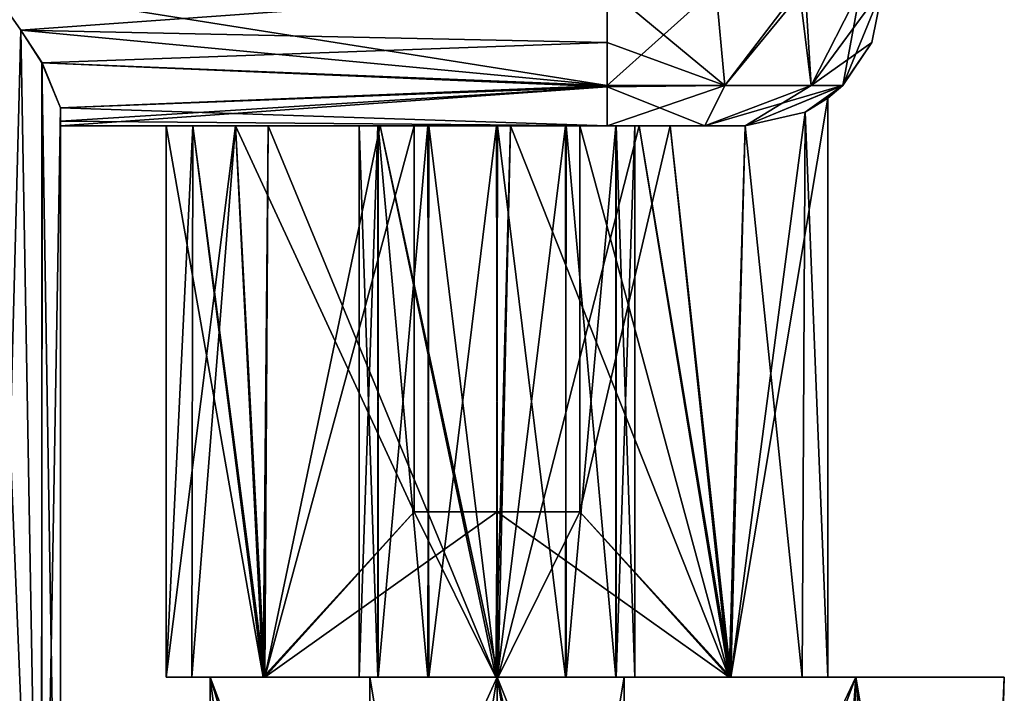
# Model space of a CAD drawing. Units: inches. Extents: x -5.3 to 5.3, y -8.9 to 2.5.
# Drawn here: x 2.6 to 3.5, y -2.5 to -1.9 of the extents above; entities that cross this region are included whole.
import ezdxf

# ---------------------------------------------------------------- set-up
doc = ezdxf.new("R2010")
doc.units = ezdxf.units.IN
doc.header["$LTSCALE"] = 65.185185
doc.header["$MEASUREMENT"] = 0
for name, color, linetype in [('134', 7, 'CONTINUOUS'), ('139', 7, 'CONTINUOUS'), ('140', 7, 'CONTINUOUS'), ('141', 7, 'CONTINUOUS'), ('142', 7, 'CONTINUOUS'), ('197', 7, 'CONTINUOUS'), ('199', 7, 'CONTINUOUS'), ('200', 7, 'CONTINUOUS'), ('201', 7, 'CONTINUOUS'), ('202', 7, 'CONTINUOUS'), ('203', 7, 'CONTINUOUS'), ('204', 7, 'CONTINUOUS'), ('307', 7, 'CONTINUOUS'), ('308', 7, 'CONTINUOUS'), ('320', 7, 'CONTINUOUS'), ('321', 7, 'CONTINUOUS'), ('328', 7, 'CONTINUOUS'), ('329', 7, 'CONTINUOUS'), ('337', 7, 'CONTINUOUS'), ('339', 7, 'CONTINUOUS'), ('340', 7, 'CONTINUOUS'), ('341', 7, 'CONTINUOUS'), ('342', 7, 'CONTINUOUS'), ('343', 7, 'CONTINUOUS'), ('344', 7, 'CONTINUOUS'), ('345', 7, 'CONTINUOUS'), ('434', 7, 'CONTINUOUS'), ('435', 7, 'CONTINUOUS'), ('436', 7, 'CONTINUOUS'), ('470', 7, 'CONTINUOUS'), ('471', 7, 'CONTINUOUS'), ('472', 7, 'CONTINUOUS'), ('473', 7, 'CONTINUOUS'), ('625', 7, 'CONTINUOUS'), ('626', 7, 'CONTINUOUS'), ('627', 7, 'CONTINUOUS'), ('628', 7, 'CONTINUOUS')]:
    doc.layers.add(name, color=color, linetype=linetype)

msp = doc.modelspace()

# ---------------------------------------------------------------- linework, layer by layer
at = {"layer": '134', "color": 9, "linetype": 'Continuous', "true_color": 0xb1bdc9}
for points in [[(3, -2.5, 1.133), (2.88481, -2.5, 1.06646), (2.74, -2.5, 1.46), (3, -2.5, 1.133)], [(3.32525, -2.5, 1.32525), (3, -2.5, 1.133), (2.74, -2.5, 1.46), (3.32525, -2.5, 1.32525)], [(2.88481, -2.5, 1.06646), (2.88481, -2.5, 0.93354), (2.74, -2.5, 1.46), (2.88481, -2.5, 1.06646)], [(2.74, -2.5, 0.54), (2.88481, -2.5, 0.93354), (3, -2.5, 0.54), (2.74, -2.5, 0.54)], [(2.88481, -2.5, 0.93354), (2.74, -2.5, 0.54), (2.74, -2.5, 1.46), (2.88481, -2.5, 0.93354)], [(3, -2.5, -0.867), (2.88481, -2.5, -0.93354), (2.74, -2.5, -0.54), (3, -2.5, -0.867)], [(3, -2.5, -0.867), (2.74, -2.5, -0.54), (3.32525, -2.5, -0.67475), (3, -2.5, -0.867)], [(2.88481, -2.5, -0.93354), (2.88481, -2.5, -1.06646), (2.74, -2.5, -0.54), (2.88481, -2.5, -0.93354)], [(2.74, -2.5, -0.54), (2.88481, -2.5, -1.06646), (2.74, -2.5, -1.46), (2.74, -2.5, -0.54)], [(2.74, -2.5, -1.46), (2.88481, -2.5, -1.06646), (3, -2.5, -1.46), (2.74, -2.5, -1.46)], [(3.32525, -2.5, -0.67475), (2.74, -2.5, -0.54), (3, -2.5, -0.54), (3.32525, -2.5, -0.67475)], [(3, -2.5, 1.46), (3.32525, -2.5, 1.32525), (2.74, -2.5, 1.46), (3, -2.5, 1.46)], [(2.88481, -2.5, 0.93354), (3, -2.5, 0.867), (3.32525, -2.5, 0.67475), (2.88481, -2.5, 0.93354)], [(3, -2.5, 0.54), (2.88481, -2.5, 0.93354), (3.32525, -2.5, 0.67475), (3, -2.5, 0.54)], [(2.88481, -2.5, -1.06646), (3, -2.5, -1.133), (3.32525, -2.5, -1.32525), (2.88481, -2.5, -1.06646)], [(3, -2.5, -1.46), (2.88481, -2.5, -1.06646), (3.32525, -2.5, -1.32525), (3, -2.5, -1.46)], [(3.11519, -2.5, 1.06646), (3, -2.5, 1.133), (3.46, -2.5, 1), (3.11519, -2.5, 1.06646)], [(3.46, -2.5, 1), (3, -2.5, 1.133), (3.32525, -2.5, 1.32525), (3.46, -2.5, 1)], [(3, -2.5, 0.867), (3.11519, -2.5, 0.93354), (3.32525, -2.5, 0.67475), (3, -2.5, 0.867)], [(3.11519, -2.5, -0.93354), (3, -2.5, -0.867), (3.46, -2.5, -1), (3.11519, -2.5, -0.93354)], [(3.46, -2.5, -1), (3, -2.5, -0.867), (3.32525, -2.5, -0.67475), (3.46, -2.5, -1)], [(3, -2.5, -1.133), (3.11519, -2.5, -1.06646), (3.32525, -2.5, -1.32525), (3, -2.5, -1.133)], [(3.11519, -2.5, 0.93354), (3.11519, -2.5, 1.06646), (3.46, -2.5, 1), (3.11519, -2.5, 0.93354)], [(3.32525, -2.5, 0.67475), (3.11519, -2.5, 0.93354), (3.46, -2.5, 1), (3.32525, -2.5, 0.67475)], [(3.11519, -2.5, -1.06646), (3.11519, -2.5, -0.93354), (3.46, -2.5, -1), (3.11519, -2.5, -1.06646)], [(3.32525, -2.5, -1.32525), (3.11519, -2.5, -1.06646), (3.46, -2.5, -1), (3.32525, -2.5, -1.32525)]]:
    msp.add_3dface(points, dxfattribs=at)
at = {"layer": '139', "color": 9, "linetype": 'Continuous', "true_color": 0xb1bdc9}
for points in [[(2.88481, -2.5, 1.06646), (3, -2.5, 1.133), (2.88481, -3.19, 1.06646), (2.88481, -2.5, 1.06646)], [(3, -2.5, 1.133), (3, -3.19, 1.133), (2.88481, -3.19, 1.06646), (3, -2.5, 1.133)], [(3, -2.5, 0.867), (2.88481, -2.5, 0.93354), (3, -3.19, 0.867), (3, -2.5, 0.867)], [(2.88481, -2.5, 0.93354), (2.88481, -2.5, 1.06646), (2.88481, -3.19, 0.93354), (2.88481, -2.5, 0.93354)], [(2.88481, -2.5, 0.93354), (2.88481, -3.19, 0.93354), (3, -3.19, 0.867), (2.88481, -2.5, 0.93354)], [(2.88481, -2.5, 1.06646), (2.88481, -3.19, 1.06646), (2.88481, -3.19, 0.93354), (2.88481, -2.5, 1.06646)]]:
    msp.add_3dface(points, dxfattribs=at)
at = {"layer": '140', "color": 9, "linetype": 'Continuous', "true_color": 0xb1bdc9}
for points in [[(3, -2.5, 1.133), (3.11519, -2.5, 1.06646), (3, -3.19, 1.133), (3, -2.5, 1.133)], [(3, -3.19, 1.133), (3.11519, -2.5, 1.06646), (3.11519, -3.19, 1.06646), (3, -3.19, 1.133)], [(3.11519, -2.5, 0.93354), (3, -2.5, 0.867), (3.11519, -3.19, 0.93354), (3.11519, -2.5, 0.93354)], [(3, -2.5, 0.867), (3, -3.19, 0.867), (3.11519, -3.19, 0.93354), (3, -2.5, 0.867)], [(3.11519, -2.5, 1.06646), (3.11519, -2.5, 0.93354), (3.11519, -3.19, 1.06646), (3.11519, -2.5, 1.06646)], [(3.11519, -2.5, 0.93354), (3.11519, -3.19, 0.93354), (3.11519, -3.19, 1.06646), (3.11519, -2.5, 0.93354)]]:
    msp.add_3dface(points, dxfattribs=at)
at = {"layer": '141', "color": 9, "linetype": 'Continuous', "true_color": 0xb1bdc9}
for points in [[(2.88481, -2.5, -0.93354), (3, -2.5, -0.867), (2.88481, -3.19, -0.93354), (2.88481, -2.5, -0.93354)], [(3, -2.5, -0.867), (3, -3.19, -0.867), (2.88481, -3.19, -0.93354), (3, -2.5, -0.867)], [(3, -2.5, -1.133), (2.88481, -2.5, -1.06646), (3, -3.19, -1.133), (3, -2.5, -1.133)], [(2.88481, -2.5, -1.06646), (2.88481, -2.5, -0.93354), (2.88481, -3.19, -1.06646), (2.88481, -2.5, -1.06646)], [(2.88481, -2.5, -1.06646), (2.88481, -3.19, -1.06646), (3, -3.19, -1.133), (2.88481, -2.5, -1.06646)], [(2.88481, -2.5, -0.93354), (2.88481, -3.19, -0.93354), (2.88481, -3.19, -1.06646), (2.88481, -2.5, -0.93354)]]:
    msp.add_3dface(points, dxfattribs=at)
at = {"layer": '142', "color": 9, "linetype": 'Continuous', "true_color": 0xb1bdc9}
for points in [[(3, -2.5, -0.867), (3.11519, -2.5, -0.93354), (3, -3.19, -0.867), (3, -2.5, -0.867)], [(3, -3.19, -0.867), (3.11519, -2.5, -0.93354), (3.11519, -3.19, -0.93354), (3, -3.19, -0.867)], [(3.11519, -2.5, -1.06646), (3, -2.5, -1.133), (3.11519, -3.19, -1.06646), (3.11519, -2.5, -1.06646)], [(3, -2.5, -1.133), (3, -3.19, -1.133), (3.11519, -3.19, -1.06646), (3, -2.5, -1.133)], [(3.11519, -2.5, -0.93354), (3.11519, -2.5, -1.06646), (3.11519, -3.19, -0.93354), (3.11519, -2.5, -0.93354)], [(3.11519, -2.5, -1.06646), (3.11519, -3.19, -1.06646), (3.11519, -3.19, -0.93354), (3.11519, -2.5, -1.06646)]]:
    msp.add_3dface(points, dxfattribs=at)
at = {"layer": '197', "color": 9, "linetype": 'Continuous', "true_color": 0xb1bdc9}
for points in [[(2.74, -2.5, -0.54), (2.74, -2.5, -1.46), (2.74, -3.07, -0.54), (2.74, -2.5, -0.54)], [(2.74, -2.5, -1.46), (2.74, -3.07, -1.46), (2.74, -3.07, -0.54), (2.74, -2.5, -1.46)], [(2.74, -2.5, 1.46), (2.74, -2.5, 0.54), (2.74, -3.07, 1.46), (2.74, -2.5, 1.46)], [(2.74, -2.5, 0.54), (2.74, -3.07, 0.54), (2.74, -3.07, 1.46), (2.74, -2.5, 0.54)]]:
    msp.add_3dface(points, dxfattribs=at)
at = {"layer": '199', "color": 9, "linetype": 'Continuous', "true_color": 0xb1bdc9}
for points in [[(3, -2.5, 1.46), (2.74, -2.5, 1.46), (3, -3.19, 1.46), (3, -2.5, 1.46)], [(2.74, -2.5, 1.46), (2.74, -3.07, 1.46), (3, -4.6, 1.46), (2.74, -2.5, 1.46)], [(2.74, -2.5, 1.46), (3, -4.6, 1.46), (3, -3.19, 1.46), (2.74, -2.5, 1.46)]]:
    msp.add_3dface(points, dxfattribs=at)
at = {"layer": '200', "color": 9, "linetype": 'Continuous', "true_color": 0xb1bdc9}
for points in [[(2.74, -2.5, 0.54), (3, -2.5, 0.54), (3, -3.36564, 0.54), (2.74, -2.5, 0.54)], [(2.74, -3.07, 0.54), (2.74, -2.5, 0.54), (3, -3.36564, 0.54), (2.74, -3.07, 0.54)]]:
    msp.add_3dface(points, dxfattribs=at)
at = {"layer": '201', "color": 9, "linetype": 'Continuous', "true_color": 0xb1bdc9}
for points in [[(3, -2.5, 0.54), (3.32525, -2.5, 0.67475), (3, -3.36564, 0.54), (3, -2.5, 0.54)], [(3, -3.36564, 0.54), (3.32525, -2.5, 0.67475), (3.28202, -3.71452, 0.63658), (3, -3.36564, 0.54)], [(3.32525, -2.5, 1.32525), (3, -2.5, 1.46), (3.27549, -3.19, 1.36838), (3.32525, -2.5, 1.32525)], [(3, -2.5, 1.46), (3, -3.19, 1.46), (3.27549, -3.19, 1.36838), (3, -2.5, 1.46)], [(3.32525, -2.5, 1.32525), (3.27549, -3.19, 1.36838), (3.44123, -3.19, 1.13007), (3.32525, -2.5, 1.32525)], [(3.32525, -2.5, 0.67475), (3.43128, -3.19, 0.84), (3.28202, -3.71452, 0.63658), (3.32525, -2.5, 0.67475)], [(3.32525, -2.5, 0.67475), (3.46, -2.5, 1), (3.43128, -3.19, 0.84), (3.32525, -2.5, 0.67475)], [(3.46, -2.5, 1), (3.32525, -2.5, 1.32525), (3.44123, -3.19, 1.13007), (3.46, -2.5, 1)], [(3.46, -2.5, 1), (3.44123, -3.19, 1.13007), (3.43128, -3.19, 0.84), (3.46, -2.5, 1)]]:
    msp.add_3dface(points, dxfattribs=at)
at = {"layer": '202', "color": 9, "linetype": 'Continuous', "true_color": 0xb1bdc9}
for points in [[(3, -2.5, -0.54), (2.74, -2.5, -0.54), (2.74, -3.07, -0.54), (3, -2.5, -0.54)], [(3, -2.5, -0.54), (2.74, -3.07, -0.54), (3, -3.36564, -0.54), (3, -2.5, -0.54)]]:
    msp.add_3dface(points, dxfattribs=at)
at = {"layer": '203', "color": 9, "linetype": 'Continuous', "true_color": 0xb1bdc9}
for points in [[(3, -2.5, -1.46), (2.65, -4.6, -1.46), (2.74, -3.07, -1.46), (3, -2.5, -1.46)], [(2.65, -4.6, -1.46), (3, -2.5, -1.46), (3, -3.19, -1.46), (2.65, -4.6, -1.46)], [(2.74, -2.5, -1.46), (3, -2.5, -1.46), (2.74, -3.07, -1.46), (2.74, -2.5, -1.46)]]:
    msp.add_3dface(points, dxfattribs=at)
at = {"layer": '204', "color": 9, "linetype": 'Continuous', "true_color": 0xb1bdc9}
for points in [[(3, -2.5, -1.46), (3.32525, -2.5, -1.32525), (3, -3.19, -1.46), (3, -2.5, -1.46)], [(3.32525, -2.5, -1.32525), (3.27549, -3.19, -1.36838), (3, -3.19, -1.46), (3.32525, -2.5, -1.32525)], [(3.32525, -2.5, -0.67475), (3, -2.5, -0.54), (3.28201, -3.71451, -0.63658), (3.32525, -2.5, -0.67475)], [(3, -2.5, -0.54), (3, -3.36564, -0.54), (3.28201, -3.71451, -0.63658), (3, -2.5, -0.54)], [(3.32525, -2.5, -1.32525), (3.44123, -3.19, -1.13007), (3.27549, -3.19, -1.36838), (3.32525, -2.5, -1.32525)], [(3.43128, -3.89916, -0.84), (3.32525, -2.5, -0.67475), (3.28201, -3.71451, -0.63658), (3.43128, -3.89916, -0.84)], [(3.32525, -2.5, -1.32525), (3.46, -2.5, -1), (3.44123, -3.19, -1.13007), (3.32525, -2.5, -1.32525)], [(3.46, -2.5, -1), (3.32525, -2.5, -0.67475), (3.43128, -3.19, -0.84), (3.46, -2.5, -1)], [(3.43128, -3.19, -0.84), (3.32525, -2.5, -0.67475), (3.43128, -3.89916, -0.84), (3.43128, -3.19, -0.84)], [(3.46, -2.5, -1), (3.43128, -3.19, -0.84), (3.44123, -3.19, -1.13007), (3.46, -2.5, -1)]]:
    msp.add_3dface(points, dxfattribs=at)
at = {"layer": '307', "linetype": 'Continuous'}
for points in [[(3.125, -2, 1), (2.875, -2, 1), (2.89213, -2, 0.93697), (3.125, -2, 1)], [(2.875, -2, 1), (3.125, -2, 1), (3.10787, -2, 1.06303), (2.875, -2, 1)], [(2.8919, -2, 1.06266), (2.875, -2, 1), (3.10787, -2, 1.06303), (2.8919, -2, 1.06266)], [(2.93716, -2, 1.10806), (2.8919, -2, 1.06266), (3.10787, -2, 1.06303), (2.93716, -2, 1.10806)], [(3.125, -2, 1), (2.89213, -2, 0.93697), (3.1081, -2, 0.93734), (3.125, -2, 1)], [(2.89213, -2, 0.93697), (2.93804, -2, 0.89144), (3.06284, -2, 0.89194), (2.89213, -2, 0.93697)], [(2.89213, -2, 0.93697), (3.06284, -2, 0.89194), (3.1081, -2, 0.93734), (2.89213, -2, 0.93697)], [(2.99949, -2, 1.12495), (2.93716, -2, 1.10806), (3.06196, -2, 1.10856), (2.99949, -2, 1.12495)], [(3.06196, -2, 1.10856), (2.93716, -2, 1.10806), (3.10787, -2, 1.06303), (3.06196, -2, 1.10856)], [(2.93804, -2, 0.89144), (3.00051, -2, 0.87505), (3.06284, -2, 0.89194), (2.93804, -2, 0.89144)]]:
    msp.add_3dface(points, dxfattribs=at)
at = {"layer": '308', "linetype": 'Continuous'}
for points in [[(3.125, -2, -1), (2.875, -2, -1), (2.89213, -2, -1.06303), (3.125, -2, -1)], [(2.875, -2, -1), (3.125, -2, -1), (3.10787, -2, -0.93697), (2.875, -2, -1)], [(2.8919, -2, -0.93734), (2.875, -2, -1), (3.10787, -2, -0.93697), (2.8919, -2, -0.93734)], [(2.93716, -2, -0.89194), (2.8919, -2, -0.93734), (3.10787, -2, -0.93697), (2.93716, -2, -0.89194)], [(3.125, -2, -1), (2.89213, -2, -1.06303), (3.1081, -2, -1.06266), (3.125, -2, -1)], [(2.89213, -2, -1.06303), (2.93804, -2, -1.10856), (3.06284, -2, -1.10806), (2.89213, -2, -1.06303)], [(2.89213, -2, -1.06303), (3.06284, -2, -1.10806), (3.1081, -2, -1.06266), (2.89213, -2, -1.06303)], [(2.99949, -2, -0.87505), (2.93716, -2, -0.89194), (3.06196, -2, -0.89144), (2.99949, -2, -0.87505)], [(3.06196, -2, -0.89144), (2.93716, -2, -0.89194), (3.10787, -2, -0.93697), (3.06196, -2, -0.89144)], [(2.93804, -2, -1.10856), (3.00051, -2, -1.12495), (3.06284, -2, -1.10806), (2.93804, -2, -1.10856)]]:
    msp.add_3dface(points, dxfattribs=at)
at = {"layer": '320', "linetype": 'Continuous'}
for points in [[(3.1, -2, 1.375), (2.60434, -2, 1.375), (2.89395, -2, 1.28059), (3.1, -2, 1.375)], [(2.89395, -2, 1.28059), (2.60434, -2, 1.375), (2.79257, -2, 1.21673), (2.89395, -2, 1.28059)], [(2.79257, -2, 1.21673), (2.60434, -2, 1.375), (2.72423, -2, 1.11802), (2.79257, -2, 1.21673)], [(2.72423, -2, 1.11802), (2.60434, -2, 1.375), (2.7, -2, 1), (2.72423, -2, 1.11802)], [(2.7, -2, 1), (2.60434, -2, 1.375), (2.60434, -2, -1.375), (2.7, -2, 1)], [(2.76286, -2, 0.8163), (2.7, -2, 1), (2.60434, -2, -1.375), (2.76286, -2, 0.8163)], [(2.925, -2, 0.70953), (2.76286, -2, 0.8163), (2.60434, -2, -1.375), (2.925, -2, 0.70953)], [(2.7, -2, -1), (2.925, -2, 0.70953), (2.60434, -2, -1.375), (2.7, -2, -1)], [(2.72423, -2, -1.11802), (2.7, -2, -1), (2.60434, -2, -1.375), (2.72423, -2, -1.11802)], [(2.79256, -2, -1.21672), (2.72423, -2, -1.11802), (2.60434, -2, -1.375), (2.79256, -2, -1.21672)], [(2.89394, -2, -1.28059), (2.79256, -2, -1.21672), (2.60434, -2, -1.375), (2.89394, -2, -1.28059)], [(3.01222, -2, -1.29975), (2.89394, -2, -1.28059), (2.60434, -2, -1.375), (3.01222, -2, -1.29975)], [(3.18837, -2, -1.33837), (3.01222, -2, -1.29975), (2.60434, -2, -1.375), (3.18837, -2, -1.33837)], [(3.1, -2, -1.375), (3.18837, -2, -1.33837), (2.60434, -2, -1.375), (3.1, -2, -1.375)], [(2.76285, -2, -0.81631), (2.925, -2, 0.70953), (2.7, -2, -1), (2.76285, -2, -0.81631)], [(2.925, -2, -0.70953), (2.925, -2, 0.70953), (2.76285, -2, -0.81631), (2.925, -2, -0.70953)], [(3.18837, -2, 1.33837), (3.1, -2, 1.375), (2.89395, -2, 1.28059), (3.18837, -2, 1.33837)], [(3.01223, -2, 1.29975), (3.18837, -2, 1.33837), (2.89395, -2, 1.28059), (3.01223, -2, 1.29975)], [(3.12876, -2, -1.27092), (3.01222, -2, -1.29975), (3.225, -2, -1.25), (3.12876, -2, -1.27092)], [(3.225, -2, -1.25), (3.01222, -2, -1.29975), (3.18837, -2, -1.33837), (3.225, -2, -1.25)], [(3.12877, -2, 1.27092), (3.18837, -2, 1.33837), (3.01223, -2, 1.29975), (3.12877, -2, 1.27092)], [(3.225, -2, -1.19843), (3.12876, -2, -1.27092), (3.225, -2, -1.25), (3.225, -2, -1.19843)], [(3.225, -2, 1.25), (3.18837, -2, 1.33837), (3.12877, -2, 1.27092), (3.225, -2, 1.25)], [(3.225, -2, 1.19843), (3.225, -2, 1.25), (3.12877, -2, 1.27092), (3.225, -2, 1.19843)]]:
    msp.add_3dface(points, dxfattribs=at)
at = {"layer": '321', "linetype": 'Continuous'}
for points in [[(3.225, -2, 0.80157), (3.1569, -2, 0.74431), (3.075, -2, -0.70953), (3.225, -2, 0.80157)], [(3.1569, -2, -0.74431), (3.225, -2, 0.80157), (3.075, -2, -0.70953), (3.1569, -2, -0.74431)], [(3.1569, -2, 0.74431), (3.075, -2, 0.70953), (3.075, -2, -0.70953), (3.1569, -2, 0.74431)], [(3.225, -2, -0.80157), (3.225, -2, 0.80157), (3.1569, -2, -0.74431), (3.225, -2, -0.80157)]]:
    msp.add_3dface(points, dxfattribs=at)
at = {"layer": '328', "linetype": 'Continuous'}
for points in [[(2.7, -2.5, 1), (2.72323, -2.5, 0.88442), (2.875, -2.5, 1), (2.7, -2.5, 1)], [(2.78806, -2.5, 1.21228), (2.7, -2.5, 1), (2.93804, -2.5, 1.10856), (2.78806, -2.5, 1.21228)], [(2.7, -2.5, 1), (2.875, -2.5, 1), (2.89213, -2.5, 1.06303), (2.7, -2.5, 1)], [(2.93804, -2.5, 1.10856), (2.7, -2.5, 1), (2.89213, -2.5, 1.06303), (2.93804, -2.5, 1.10856)], [(2.72323, -2.5, 0.88442), (2.78938, -2.5, 0.78642), (2.99949, -2.5, 0.87505), (2.72323, -2.5, 0.88442)], [(2.875, -2.5, 1), (2.72323, -2.5, 0.88442), (2.8919, -2.5, 0.93734), (2.875, -2.5, 1)], [(2.8919, -2.5, 0.93734), (2.72323, -2.5, 0.88442), (2.93716, -2.5, 0.89194), (2.8919, -2.5, 0.93734)], [(2.93716, -2.5, 0.89194), (2.72323, -2.5, 0.88442), (2.99949, -2.5, 0.87505), (2.93716, -2.5, 0.89194)], [(3.21062, -2.5, 1.21358), (2.99881, -2.5, 1.29996), (2.78806, -2.5, 1.21228), (3.21062, -2.5, 1.21358)], [(3.21062, -2.5, 1.21358), (2.78806, -2.5, 1.21228), (3.00051, -2.5, 1.12495), (3.21062, -2.5, 1.21358)], [(3.00051, -2.5, 1.12495), (2.78806, -2.5, 1.21228), (2.93804, -2.5, 1.10856), (3.00051, -2.5, 1.12495)], [(2.78938, -2.5, 0.78642), (3.00119, -2.5, 0.70004), (3.21194, -2.5, 0.78772), (2.78938, -2.5, 0.78642)], [(2.78938, -2.5, 0.78642), (3.21194, -2.5, 0.78772), (2.99949, -2.5, 0.87505), (2.78938, -2.5, 0.78642)], [(2.99949, -2.5, 0.87505), (3.21194, -2.5, 0.78772), (3.06196, -2.5, 0.89144), (2.99949, -2.5, 0.87505)], [(3.27677, -2.5, 1.11558), (3.21062, -2.5, 1.21358), (3.00051, -2.5, 1.12495), (3.27677, -2.5, 1.11558)], [(3.06284, -2.5, 1.10806), (3.27677, -2.5, 1.11558), (3.00051, -2.5, 1.12495), (3.06284, -2.5, 1.10806)], [(3.21194, -2.5, 0.78772), (3.3, -2.5, 1), (3.06196, -2.5, 0.89144), (3.21194, -2.5, 0.78772)], [(3.06196, -2.5, 0.89144), (3.3, -2.5, 1), (3.10787, -2.5, 0.93697), (3.06196, -2.5, 0.89144)], [(3.1081, -2.5, 1.06266), (3.27677, -2.5, 1.11558), (3.06284, -2.5, 1.10806), (3.1081, -2.5, 1.06266)], [(3.10787, -2.5, 0.93697), (3.3, -2.5, 1), (3.125, -2.5, 1), (3.10787, -2.5, 0.93697)], [(3.125, -2.5, 1), (3.27677, -2.5, 1.11558), (3.1081, -2.5, 1.06266), (3.125, -2.5, 1)], [(3.3, -2.5, 1), (3.27677, -2.5, 1.11558), (3.125, -2.5, 1), (3.3, -2.5, 1)]]:
    msp.add_3dface(points, dxfattribs=at)
at = {"layer": '329', "linetype": 'Continuous'}
for points in [[(2.78806, -2.5, -0.78772), (2.7, -2.5, -1), (2.93804, -2.5, -0.89144), (2.78806, -2.5, -0.78772)], [(2.7, -2.5, -1), (2.72323, -2.5, -1.11558), (2.875, -2.5, -1), (2.7, -2.5, -1)], [(2.7, -2.5, -1), (2.875, -2.5, -1), (2.89213, -2.5, -0.93697), (2.7, -2.5, -1)], [(2.93804, -2.5, -0.89144), (2.7, -2.5, -1), (2.89213, -2.5, -0.93697), (2.93804, -2.5, -0.89144)], [(2.72323, -2.5, -1.11558), (2.78938, -2.5, -1.21358), (2.99949, -2.5, -1.12495), (2.72323, -2.5, -1.11558)], [(2.875, -2.5, -1), (2.72323, -2.5, -1.11558), (2.8919, -2.5, -1.06266), (2.875, -2.5, -1)], [(2.8919, -2.5, -1.06266), (2.72323, -2.5, -1.11558), (2.93716, -2.5, -1.10806), (2.8919, -2.5, -1.06266)], [(2.93716, -2.5, -1.10806), (2.72323, -2.5, -1.11558), (2.99949, -2.5, -1.12495), (2.93716, -2.5, -1.10806)], [(3.21062, -2.5, -0.78642), (2.99881, -2.5, -0.70004), (2.78806, -2.5, -0.78772), (3.21062, -2.5, -0.78642)], [(3.21062, -2.5, -0.78642), (2.78806, -2.5, -0.78772), (3.00051, -2.5, -0.87505), (3.21062, -2.5, -0.78642)], [(3.00051, -2.5, -0.87505), (2.78806, -2.5, -0.78772), (2.93804, -2.5, -0.89144), (3.00051, -2.5, -0.87505)], [(2.78938, -2.5, -1.21358), (3.00119, -2.5, -1.29996), (3.21194, -2.5, -1.21228), (2.78938, -2.5, -1.21358)], [(2.78938, -2.5, -1.21358), (3.21194, -2.5, -1.21228), (2.99949, -2.5, -1.12495), (2.78938, -2.5, -1.21358)], [(2.99949, -2.5, -1.12495), (3.21194, -2.5, -1.21228), (3.06196, -2.5, -1.10856), (2.99949, -2.5, -1.12495)], [(3.27677, -2.5, -0.88442), (3.21062, -2.5, -0.78642), (3.00051, -2.5, -0.87505), (3.27677, -2.5, -0.88442)], [(3.06284, -2.5, -0.89194), (3.27677, -2.5, -0.88442), (3.00051, -2.5, -0.87505), (3.06284, -2.5, -0.89194)], [(3.21194, -2.5, -1.21228), (3.3, -2.5, -1), (3.06196, -2.5, -1.10856), (3.21194, -2.5, -1.21228)], [(3.06196, -2.5, -1.10856), (3.3, -2.5, -1), (3.10787, -2.5, -1.06303), (3.06196, -2.5, -1.10856)], [(3.1081, -2.5, -0.93734), (3.27677, -2.5, -0.88442), (3.06284, -2.5, -0.89194), (3.1081, -2.5, -0.93734)], [(3.10787, -2.5, -1.06303), (3.3, -2.5, -1), (3.125, -2.5, -1), (3.10787, -2.5, -1.06303)], [(3.125, -2.5, -1), (3.27677, -2.5, -0.88442), (3.1081, -2.5, -0.93734), (3.125, -2.5, -1)], [(3.3, -2.5, -1), (3.27677, -2.5, -0.88442), (3.125, -2.5, -1), (3.3, -2.5, -1)]]:
    msp.add_3dface(points, dxfattribs=at)
at = {"layer": '337', "linetype": 'Continuous'}
for points in [[(3, -2.35, 0.70001), (2.925, -2.35, 0.70953), (2.925, -2.35, -0.70953), (3, -2.35, 0.70001)], [(3, -2.35, 0.70001), (2.925, -2.35, -0.70953), (3, -2.35, -0.70001), (3, -2.35, 0.70001)], [(3.075, -2.35, 0.70953), (3, -2.35, 0.70001), (3, -2.35, -0.70001), (3.075, -2.35, 0.70953)], [(3.075, -2.35, 0.70953), (3, -2.35, -0.70001), (3.075, -2.35, -0.70953), (3.075, -2.35, 0.70953)]]:
    msp.add_3dface(points, dxfattribs=at)
at = {"layer": '339', "linetype": 'Continuous'}
for points in [[(3.27928, -1.9876, 0.89028), (3.3, -1.975, 1), (3.21194, -2.5, 0.78772), (3.27928, -1.9876, 0.89028)], [(3.3, -1.975, 1), (3.3, -2.5, 1), (3.21194, -2.5, 0.78772), (3.3, -1.975, 1)], [(3.225, -2, 0.80157), (3.27928, -1.9876, 0.89028), (3.21194, -2.5, 0.78772), (3.225, -2, 0.80157)], [(2.7, -2, 1), (2.76286, -2, 0.8163), (2.7, -2.5, 1), (2.7, -2, 1)], [(2.7, -2.5, 1), (2.76286, -2, 0.8163), (2.72323, -2.5, 0.88442), (2.7, -2.5, 1)], [(2.72323, -2.5, 0.88442), (2.76286, -2, 0.8163), (2.78938, -2.5, 0.78642), (2.72323, -2.5, 0.88442)], [(2.76286, -2, 0.8163), (2.925, -2, 0.70953), (2.78938, -2.5, 0.78642), (2.76286, -2, 0.8163)], [(2.925, -2, 0.70953), (2.925, -2.35, 0.70953), (2.78938, -2.5, 0.78642), (2.925, -2, 0.70953)], [(3.075, -2, 0.70953), (3.1569, -2, 0.74431), (3.075, -2.35, 0.70953), (3.075, -2, 0.70953)], [(3.075, -2.35, 0.70953), (3.1569, -2, 0.74431), (3.21194, -2.5, 0.78772), (3.075, -2.35, 0.70953)], [(3.1569, -2, 0.74431), (3.225, -2, 0.80157), (3.21194, -2.5, 0.78772), (3.1569, -2, 0.74431)], [(2.925, -2.35, 0.70953), (3, -2.35, 0.70001), (2.78938, -2.5, 0.78642), (2.925, -2.35, 0.70953)], [(2.78938, -2.5, 0.78642), (3, -2.35, 0.70001), (3.00119, -2.5, 0.70004), (2.78938, -2.5, 0.78642)], [(3, -2.35, 0.70001), (3.075, -2.35, 0.70953), (3.00119, -2.5, 0.70004), (3, -2.35, 0.70001)], [(3.00119, -2.5, 0.70004), (3.075, -2.35, 0.70953), (3.21194, -2.5, 0.78772), (3.00119, -2.5, 0.70004)]]:
    msp.add_3dface(points, dxfattribs=at)
at = {"layer": '340', "linetype": 'Continuous'}
for points in [[(3.3, -1.975, 1), (3.27932, -1.98758, 1.10956), (3.3, -2.5, 1), (3.3, -1.975, 1)], [(3.27932, -1.98758, 1.10956), (3.225, -2, 1.19843), (3.27677, -2.5, 1.11558), (3.27932, -1.98758, 1.10956)], [(3.3, -2.5, 1), (3.27932, -1.98758, 1.10956), (3.27677, -2.5, 1.11558), (3.3, -2.5, 1)], [(2.72423, -2, 1.11802), (2.7, -2, 1), (2.78806, -2.5, 1.21228), (2.72423, -2, 1.11802)], [(2.7, -2, 1), (2.7, -2.5, 1), (2.78806, -2.5, 1.21228), (2.7, -2, 1)], [(2.79257, -2, 1.21673), (2.72423, -2, 1.11802), (2.78806, -2.5, 1.21228), (2.79257, -2, 1.21673)], [(2.99881, -2.5, 1.29996), (2.79257, -2, 1.21673), (2.78806, -2.5, 1.21228), (2.99881, -2.5, 1.29996)], [(2.89395, -2, 1.28059), (2.79257, -2, 1.21673), (2.99881, -2.5, 1.29996), (2.89395, -2, 1.28059)], [(3.01223, -2, 1.29975), (2.89395, -2, 1.28059), (2.99881, -2.5, 1.29996), (3.01223, -2, 1.29975)], [(3.21062, -2.5, 1.21358), (3.01223, -2, 1.29975), (2.99881, -2.5, 1.29996), (3.21062, -2.5, 1.21358)], [(3.12877, -2, 1.27092), (3.01223, -2, 1.29975), (3.21062, -2.5, 1.21358), (3.12877, -2, 1.27092)], [(3.225, -2, 1.19843), (3.12877, -2, 1.27092), (3.21062, -2.5, 1.21358), (3.225, -2, 1.19843)], [(3.27677, -2.5, 1.11558), (3.225, -2, 1.19843), (3.21062, -2.5, 1.21358), (3.27677, -2.5, 1.11558)]]:
    msp.add_3dface(points, dxfattribs=at)
at = {"layer": '341', "linetype": 'Continuous'}
for points in [[(3.35, -1.875, 1.25), (3.31343, -1.96335, 1.25), (3.35, -1.875, -1.25), (3.35, -1.875, 1.25)], [(3.35, -1.875, -1.25), (3.31343, -1.96335, 1.25), (3.33985, -1.92434, -1.25), (3.35, -1.875, -1.25)], [(3.33985, -1.92434, -1.25), (3.31343, -1.96335, 1.25), (3.31337, -1.96341, -1.25), (3.33985, -1.92434, -1.25)], [(3.31343, -1.96335, 1.25), (3.225, -2, 1.25), (3.27932, -1.98758, 1.10956), (3.31343, -1.96335, 1.25)], [(3.225, -2, -1.19843), (3.225, -2, -1.25), (3.31337, -1.96341, -1.25), (3.225, -2, -1.19843)], [(3.225, -2, -1.19843), (3.31337, -1.96341, -1.25), (3.27933, -1.98758, -1.10954), (3.225, -2, -1.19843)], [(3.3, -1.975, 1), (3.31343, -1.96335, 1.25), (3.27932, -1.98758, 1.10956), (3.3, -1.975, 1)], [(3.27933, -1.98758, -1.10954), (3.31337, -1.96341, -1.25), (3.3, -1.975, -1), (3.27933, -1.98758, -1.10954)], [(3.31343, -1.96335, 1.25), (3.3, -1.975, 1), (3.31337, -1.96341, -1.25), (3.31343, -1.96335, 1.25)], [(3.31337, -1.96341, -1.25), (3.3, -1.975, 1), (3.3, -1.975, -1), (3.31337, -1.96341, -1.25)], [(3.3, -1.975, 1), (3.27928, -1.9876, 0.89028), (3.3, -1.975, -1), (3.3, -1.975, 1)], [(3.3, -1.975, -1), (3.27928, -1.9876, 0.89028), (3.2793, -1.98759, -0.89035), (3.3, -1.975, -1)], [(3.225, -2, 1.25), (3.225, -2, 1.19843), (3.27932, -1.98758, 1.10956), (3.225, -2, 1.25)], [(3.27928, -1.9876, 0.89028), (3.225, -2, 0.80157), (3.2793, -1.98759, -0.89035), (3.27928, -1.9876, 0.89028)], [(3.2793, -1.98759, -0.89035), (3.225, -2, 0.80157), (3.225, -2, -0.80157), (3.2793, -1.98759, -0.89035)]]:
    msp.add_3dface(points, dxfattribs=at)
at = {"layer": '342', "linetype": 'Continuous'}
for points in [[(3.1, -1.875, 1.5), (3.1, -1.92434, 1.48985), (3.20669, -1.96339, 1.4348), (3.1, -1.875, 1.5)], [(3.1, -1.875, 1.5), (3.20669, -1.96339, 1.4348), (3.27406, -1.875, 1.42945), (3.1, -1.875, 1.5)], [(3.20669, -1.96339, 1.4348), (3.2848, -1.96339, 1.35669), (3.27406, -1.875, 1.42945), (3.20669, -1.96339, 1.4348)], [(3.27406, -1.875, 1.42945), (3.2848, -1.96339, 1.35669), (3.32978, -1.875, 1.3485), (3.27406, -1.875, 1.42945)], [(3.2848, -1.96339, 1.35669), (3.31343, -1.96335, 1.25), (3.32978, -1.875, 1.3485), (3.2848, -1.96339, 1.35669)], [(3.35, -1.875, 1.25), (3.32978, -1.875, 1.3485), (3.31343, -1.96335, 1.25), (3.35, -1.875, 1.25)], [(3.1, -1.92434, 1.48985), (3.1, -1.9647, 1.46205), (3.20669, -1.96339, 1.4348), (3.1, -1.92434, 1.48985)], [(3.20669, -1.96339, 1.4348), (3.1, -1.9647, 1.46205), (3.18837, -2, 1.33837), (3.20669, -1.96339, 1.4348)], [(3.2848, -1.96339, 1.35669), (3.20669, -1.96339, 1.4348), (3.18837, -2, 1.33837), (3.2848, -1.96339, 1.35669)], [(3.225, -2, 1.25), (3.2848, -1.96339, 1.35669), (3.18837, -2, 1.33837), (3.225, -2, 1.25)], [(3.31343, -1.96335, 1.25), (3.2848, -1.96339, 1.35669), (3.225, -2, 1.25), (3.31343, -1.96335, 1.25)], [(3.1, -1.9647, 1.46205), (3.1, -2, 1.375), (3.18837, -2, 1.33837), (3.1, -1.9647, 1.46205)]]:
    msp.add_3dface(points, dxfattribs=at)
at = {"layer": '343', "linetype": 'Continuous'}
for points in [[(3.1, -1.875, 1.5), (2.54134, -1.875, 1.5), (2.56809, -1.91315, 1.49404), (3.1, -1.875, 1.5)], [(3.1, -1.875, 1.5), (2.56809, -1.91315, 1.49404), (3.1, -1.92434, 1.48985), (3.1, -1.875, 1.5)], [(2.56809, -1.91315, 1.49404), (2.58733, -1.94274, 1.48005), (3.1, -1.92434, 1.48985), (2.56809, -1.91315, 1.49404)], [(3.1, -1.92434, 1.48985), (2.58733, -1.94274, 1.48005), (3.1, -1.9647, 1.46205), (3.1, -1.92434, 1.48985)], [(2.58733, -1.94274, 1.48005), (2.60434, -1.98354, 1.437), (3.1, -1.9647, 1.46205), (2.58733, -1.94274, 1.48005)], [(3.1, -1.9647, 1.46205), (2.60434, -1.98354, 1.437), (2.60434, -1.99581, 1.40707), (3.1, -1.9647, 1.46205)], [(3.1, -2, 1.375), (3.1, -1.9647, 1.46205), (2.60434, -2, 1.375), (3.1, -2, 1.375)], [(2.60434, -2, 1.375), (3.1, -1.9647, 1.46205), (2.60434, -1.99581, 1.40707), (2.60434, -2, 1.375)]]:
    msp.add_3dface(points, dxfattribs=at)
at = {"layer": '344', "linetype": 'Continuous'}
for points in [[(2.60434, -3, -1.437), (2.60434, -1.98354, -1.437), (2.60434, -1.99581, -1.40707), (2.60434, -3, -1.437)], [(2.60434, -1.98354, 1.437), (2.60434, -3, 1.437), (2.60434, -1.99581, 1.40707), (2.60434, -1.98354, 1.437)], [(2.60434, -3, 1.437), (2.60434, -3, -1.437), (2.60434, -1.99581, 1.40707), (2.60434, -3, 1.437)], [(2.60434, -3, -1.437), (2.60434, -2, 1.375), (2.60434, -1.99581, 1.40707), (2.60434, -3, -1.437)], [(2.60434, -2, -1.375), (2.60434, -3, -1.437), (2.60434, -1.99581, -1.40707), (2.60434, -2, -1.375)], [(2.60434, -2, 1.375), (2.60434, -3, -1.437), (2.60434, -2, -1.375), (2.60434, -2, 1.375)]]:
    msp.add_3dface(points, dxfattribs=at)
at = {"layer": '345', "linetype": 'Continuous'}
for points in [[(2.54134, -1.875, 1.5), (2.54134, -2.937, 1.5), (2.58692, -2.98258, 1.48049), (2.54134, -1.875, 1.5)], [(2.54134, -1.875, 1.5), (2.58692, -2.98258, 1.48049), (2.56809, -1.91315, 1.49404), (2.54134, -1.875, 1.5)], [(2.56809, -1.91315, 1.49404), (2.58692, -2.98258, 1.48049), (2.58733, -1.94274, 1.48005), (2.56809, -1.91315, 1.49404)], [(2.58692, -2.98258, 1.48049), (2.60434, -3, 1.437), (2.58733, -1.94274, 1.48005), (2.58692, -2.98258, 1.48049)], [(2.58733, -1.94274, 1.48005), (2.60434, -3, 1.437), (2.60434, -1.98354, 1.437), (2.58733, -1.94274, 1.48005)]]:
    msp.add_3dface(points, dxfattribs=at)
at = {"layer": '434', "linetype": 'Continuous'}
for points in [[(2.54134, -2.937, -1.5), (2.54134, -1.875, -1.5), (2.56819, -1.91329, -1.49399), (2.54134, -2.937, -1.5)], [(2.58692, -2.98258, -1.48049), (2.54134, -2.937, -1.5), (2.56819, -1.91329, -1.49399), (2.58692, -2.98258, -1.48049)], [(2.58692, -2.98258, -1.48049), (2.56819, -1.91329, -1.49399), (2.58743, -1.94291, -1.47995), (2.58692, -2.98258, -1.48049)], [(2.58692, -2.98258, -1.48049), (2.58743, -1.94291, -1.47995), (2.60434, -1.98354, -1.437), (2.58692, -2.98258, -1.48049)], [(2.60434, -3, -1.437), (2.58692, -2.98258, -1.48049), (2.60434, -1.98354, -1.437), (2.60434, -3, -1.437)]]:
    msp.add_3dface(points, dxfattribs=at)
at = {"layer": '435', "linetype": 'Continuous'}
for points in [[(2.54134, -1.875, -1.5), (3.1, -1.875, -1.5), (3.1, -1.96335, -1.46343), (2.54134, -1.875, -1.5)], [(2.54134, -1.875, -1.5), (3.1, -1.96335, -1.46343), (2.56819, -1.91329, -1.49399), (2.54134, -1.875, -1.5)], [(2.56819, -1.91329, -1.49399), (3.1, -1.96335, -1.46343), (2.58743, -1.94291, -1.47995), (2.56819, -1.91329, -1.49399)], [(2.58743, -1.94291, -1.47995), (3.1, -1.96335, -1.46343), (2.60434, -1.98354, -1.437), (2.58743, -1.94291, -1.47995)], [(3.1, -1.96335, -1.46343), (3.1, -2, -1.375), (2.60434, -1.98354, -1.437), (3.1, -1.96335, -1.46343)], [(2.60434, -1.98354, -1.437), (3.1, -2, -1.375), (2.60434, -1.99581, -1.40707), (2.60434, -1.98354, -1.437)], [(3.1, -2, -1.375), (2.60434, -2, -1.375), (2.60434, -1.99581, -1.40707), (3.1, -2, -1.375)]]:
    msp.add_3dface(points, dxfattribs=at)
at = {"layer": '436', "linetype": 'Continuous'}
for points in [[(3.1, -1.875, -1.5), (3.1985, -1.875, -1.47978), (3.1, -1.96335, -1.46343), (3.1, -1.875, -1.5)], [(3.1985, -1.875, -1.47978), (3.20669, -1.96339, -1.4348), (3.1, -1.96335, -1.46343), (3.1985, -1.875, -1.47978)], [(3.1985, -1.875, -1.47978), (3.27945, -1.875, -1.42406), (3.20669, -1.96339, -1.4348), (3.1985, -1.875, -1.47978)], [(3.27945, -1.875, -1.42406), (3.2848, -1.96339, -1.35669), (3.20669, -1.96339, -1.4348), (3.27945, -1.875, -1.42406)], [(3.27945, -1.875, -1.42406), (3.35, -1.875, -1.25), (3.2848, -1.96339, -1.35669), (3.27945, -1.875, -1.42406)], [(3.35, -1.875, -1.25), (3.33985, -1.92434, -1.25), (3.2848, -1.96339, -1.35669), (3.35, -1.875, -1.25)], [(3.33985, -1.92434, -1.25), (3.31337, -1.96341, -1.25), (3.2848, -1.96339, -1.35669), (3.33985, -1.92434, -1.25)], [(3.20669, -1.96339, -1.4348), (3.1, -2, -1.375), (3.1, -1.96335, -1.46343), (3.20669, -1.96339, -1.4348)], [(3.18837, -2, -1.33837), (3.1, -2, -1.375), (3.20669, -1.96339, -1.4348), (3.18837, -2, -1.33837)], [(3.31337, -1.96341, -1.25), (3.18837, -2, -1.33837), (3.2848, -1.96339, -1.35669), (3.31337, -1.96341, -1.25)], [(3.2848, -1.96339, -1.35669), (3.18837, -2, -1.33837), (3.20669, -1.96339, -1.4348), (3.2848, -1.96339, -1.35669)], [(3.225, -2, -1.25), (3.18837, -2, -1.33837), (3.31337, -1.96341, -1.25), (3.225, -2, -1.25)]]:
    msp.add_3dface(points, dxfattribs=at)
at = {"layer": '470', "linetype": 'Continuous'}
for points in [[(3.27933, -1.98758, -1.10954), (3.3, -1.975, -1), (3.21194, -2.5, -1.21228), (3.27933, -1.98758, -1.10954)], [(3.3, -1.975, -1), (3.3, -2.5, -1), (3.21194, -2.5, -1.21228), (3.3, -1.975, -1)], [(3.225, -2, -1.19843), (3.27933, -1.98758, -1.10954), (3.21194, -2.5, -1.21228), (3.225, -2, -1.19843)], [(2.7, -2, -1), (2.72423, -2, -1.11802), (2.7, -2.5, -1), (2.7, -2, -1)], [(2.7, -2.5, -1), (2.72423, -2, -1.11802), (2.72323, -2.5, -1.11558), (2.7, -2.5, -1)], [(2.72323, -2.5, -1.11558), (2.72423, -2, -1.11802), (2.78938, -2.5, -1.21358), (2.72323, -2.5, -1.11558)], [(2.72423, -2, -1.11802), (2.79256, -2, -1.21672), (2.78938, -2.5, -1.21358), (2.72423, -2, -1.11802)], [(2.79256, -2, -1.21672), (2.89394, -2, -1.28059), (2.78938, -2.5, -1.21358), (2.79256, -2, -1.21672)], [(2.78938, -2.5, -1.21358), (2.89394, -2, -1.28059), (3.00119, -2.5, -1.29996), (2.78938, -2.5, -1.21358)], [(2.89394, -2, -1.28059), (3.01222, -2, -1.29975), (3.00119, -2.5, -1.29996), (2.89394, -2, -1.28059)], [(3.01222, -2, -1.29975), (3.12876, -2, -1.27092), (3.00119, -2.5, -1.29996), (3.01222, -2, -1.29975)], [(3.00119, -2.5, -1.29996), (3.12876, -2, -1.27092), (3.21194, -2.5, -1.21228), (3.00119, -2.5, -1.29996)], [(3.12876, -2, -1.27092), (3.225, -2, -1.19843), (3.21194, -2.5, -1.21228), (3.12876, -2, -1.27092)]]:
    msp.add_3dface(points, dxfattribs=at)
at = {"layer": '471', "linetype": 'Continuous'}
for points in [[(3.3, -1.975, -1), (3.2793, -1.98759, -0.89035), (3.3, -2.5, -1), (3.3, -1.975, -1)], [(3.2793, -1.98759, -0.89035), (3.225, -2, -0.80157), (3.27677, -2.5, -0.88442), (3.2793, -1.98759, -0.89035)], [(3.3, -2.5, -1), (3.2793, -1.98759, -0.89035), (3.27677, -2.5, -0.88442), (3.3, -2.5, -1)], [(2.76285, -2, -0.81631), (2.7, -2, -1), (2.78806, -2.5, -0.78772), (2.76285, -2, -0.81631)], [(2.78806, -2.5, -0.78772), (2.7, -2, -1), (2.7, -2.5, -1), (2.78806, -2.5, -0.78772)], [(2.925, -2, -0.70953), (2.76285, -2, -0.81631), (2.925, -2.35, -0.70953), (2.925, -2, -0.70953)], [(2.76285, -2, -0.81631), (2.78806, -2.5, -0.78772), (2.925, -2.35, -0.70953), (2.76285, -2, -0.81631)], [(3.1569, -2, -0.74431), (3.075, -2, -0.70953), (3.21062, -2.5, -0.78642), (3.1569, -2, -0.74431)], [(3.21062, -2.5, -0.78642), (3.075, -2, -0.70953), (3.075, -2.35, -0.70953), (3.21062, -2.5, -0.78642)], [(3.225, -2, -0.80157), (3.1569, -2, -0.74431), (3.21062, -2.5, -0.78642), (3.225, -2, -0.80157)], [(3.27677, -2.5, -0.88442), (3.225, -2, -0.80157), (3.21062, -2.5, -0.78642), (3.27677, -2.5, -0.88442)], [(2.78806, -2.5, -0.78772), (2.99881, -2.5, -0.70004), (2.925, -2.35, -0.70953), (2.78806, -2.5, -0.78772)], [(2.925, -2.35, -0.70953), (2.99881, -2.5, -0.70004), (3, -2.35, -0.70001), (2.925, -2.35, -0.70953)], [(2.99881, -2.5, -0.70004), (3.21062, -2.5, -0.78642), (3, -2.35, -0.70001), (2.99881, -2.5, -0.70004)], [(3, -2.35, -0.70001), (3.21062, -2.5, -0.78642), (3.075, -2.35, -0.70953), (3, -2.35, -0.70001)]]:
    msp.add_3dface(points, dxfattribs=at)
at = {"layer": '472', "linetype": 'Continuous'}
for points in [[(2.925, -2, 0.70953), (2.925, -2, -0.70953), (2.925, -2.35, 0.70953), (2.925, -2, 0.70953)], [(2.925, -2.35, 0.70953), (2.925, -2, -0.70953), (2.925, -2.35, -0.70953), (2.925, -2.35, 0.70953)]]:
    msp.add_3dface(points, dxfattribs=at)
at = {"layer": '473', "linetype": 'Continuous'}
for points in [[(3.075, -2, 0.70953), (3.075, -2.35, 0.70953), (3.075, -2.35, -0.70953), (3.075, -2, 0.70953)], [(3.075, -2, -0.70953), (3.075, -2, 0.70953), (3.075, -2.35, -0.70953), (3.075, -2, -0.70953)]]:
    msp.add_3dface(points, dxfattribs=at)
at = {"layer": '625', "linetype": 'Continuous'}
for points in [[(2.875, -2.5, 1), (2.8919, -2.5, 0.93734), (2.875, -2, 1), (2.875, -2.5, 1)], [(2.875, -2, 1), (2.8919, -2.5, 0.93734), (2.89213, -2, 0.93697), (2.875, -2, 1)], [(2.8919, -2.5, 0.93734), (2.93716, -2.5, 0.89194), (2.89213, -2, 0.93697), (2.8919, -2.5, 0.93734)], [(2.89213, -2, 0.93697), (2.93716, -2.5, 0.89194), (2.93804, -2, 0.89144), (2.89213, -2, 0.93697)], [(2.93716, -2.5, 0.89194), (2.99949, -2.5, 0.87505), (2.93804, -2, 0.89144), (2.93716, -2.5, 0.89194)], [(2.93804, -2, 0.89144), (2.99949, -2.5, 0.87505), (3.00051, -2, 0.87505), (2.93804, -2, 0.89144)], [(2.99949, -2.5, 0.87505), (3.06196, -2.5, 0.89144), (3.00051, -2, 0.87505), (2.99949, -2.5, 0.87505)], [(3.00051, -2, 0.87505), (3.06196, -2.5, 0.89144), (3.06284, -2, 0.89194), (3.00051, -2, 0.87505)], [(3.06196, -2.5, 0.89144), (3.10787, -2.5, 0.93697), (3.06284, -2, 0.89194), (3.06196, -2.5, 0.89144)], [(3.06284, -2, 0.89194), (3.10787, -2.5, 0.93697), (3.1081, -2, 0.93734), (3.06284, -2, 0.89194)], [(3.10787, -2.5, 0.93697), (3.125, -2.5, 1), (3.1081, -2, 0.93734), (3.10787, -2.5, 0.93697)], [(3.125, -2.5, 1), (3.125, -2, 1), (3.1081, -2, 0.93734), (3.125, -2.5, 1)]]:
    msp.add_3dface(points, dxfattribs=at)
at = {"layer": '626', "linetype": 'Continuous'}
for points in [[(2.89213, -2.5, 1.06303), (2.875, -2.5, 1), (2.8919, -2, 1.06266), (2.89213, -2.5, 1.06303)], [(2.875, -2.5, 1), (2.875, -2, 1), (2.8919, -2, 1.06266), (2.875, -2.5, 1)], [(2.89213, -2.5, 1.06303), (2.8919, -2, 1.06266), (2.93716, -2, 1.10806), (2.89213, -2.5, 1.06303)], [(2.93804, -2.5, 1.10856), (2.89213, -2.5, 1.06303), (2.93716, -2, 1.10806), (2.93804, -2.5, 1.10856)], [(2.93804, -2.5, 1.10856), (2.93716, -2, 1.10806), (2.99949, -2, 1.12495), (2.93804, -2.5, 1.10856)], [(3.00051, -2.5, 1.12495), (2.93804, -2.5, 1.10856), (2.99949, -2, 1.12495), (3.00051, -2.5, 1.12495)], [(3.00051, -2.5, 1.12495), (2.99949, -2, 1.12495), (3.06196, -2, 1.10856), (3.00051, -2.5, 1.12495)], [(3.06284, -2.5, 1.10806), (3.00051, -2.5, 1.12495), (3.06196, -2, 1.10856), (3.06284, -2.5, 1.10806)], [(3.06284, -2.5, 1.10806), (3.06196, -2, 1.10856), (3.10787, -2, 1.06303), (3.06284, -2.5, 1.10806)], [(3.1081, -2.5, 1.06266), (3.06284, -2.5, 1.10806), (3.10787, -2, 1.06303), (3.1081, -2.5, 1.06266)], [(3.125, -2, 1), (3.1081, -2.5, 1.06266), (3.10787, -2, 1.06303), (3.125, -2, 1)], [(3.125, -2.5, 1), (3.1081, -2.5, 1.06266), (3.125, -2, 1), (3.125, -2.5, 1)]]:
    msp.add_3dface(points, dxfattribs=at)
at = {"layer": '627', "linetype": 'Continuous'}
for points in [[(2.875, -2.5, -1), (2.8919, -2.5, -1.06266), (2.875, -2, -1), (2.875, -2.5, -1)], [(2.875, -2, -1), (2.8919, -2.5, -1.06266), (2.89213, -2, -1.06303), (2.875, -2, -1)], [(2.8919, -2.5, -1.06266), (2.93716, -2.5, -1.10806), (2.89213, -2, -1.06303), (2.8919, -2.5, -1.06266)], [(2.89213, -2, -1.06303), (2.93716, -2.5, -1.10806), (2.93804, -2, -1.10856), (2.89213, -2, -1.06303)], [(2.93716, -2.5, -1.10806), (2.99949, -2.5, -1.12495), (2.93804, -2, -1.10856), (2.93716, -2.5, -1.10806)], [(2.93804, -2, -1.10856), (2.99949, -2.5, -1.12495), (3.00051, -2, -1.12495), (2.93804, -2, -1.10856)], [(2.99949, -2.5, -1.12495), (3.06196, -2.5, -1.10856), (3.00051, -2, -1.12495), (2.99949, -2.5, -1.12495)], [(3.00051, -2, -1.12495), (3.06196, -2.5, -1.10856), (3.06284, -2, -1.10806), (3.00051, -2, -1.12495)], [(3.06196, -2.5, -1.10856), (3.10787, -2.5, -1.06303), (3.06284, -2, -1.10806), (3.06196, -2.5, -1.10856)], [(3.06284, -2, -1.10806), (3.10787, -2.5, -1.06303), (3.1081, -2, -1.06266), (3.06284, -2, -1.10806)], [(3.10787, -2.5, -1.06303), (3.125, -2.5, -1), (3.1081, -2, -1.06266), (3.10787, -2.5, -1.06303)], [(3.125, -2.5, -1), (3.125, -2, -1), (3.1081, -2, -1.06266), (3.125, -2.5, -1)]]:
    msp.add_3dface(points, dxfattribs=at)
at = {"layer": '628', "linetype": 'Continuous'}
for points in [[(2.89213, -2.5, -0.93697), (2.875, -2.5, -1), (2.8919, -2, -0.93734), (2.89213, -2.5, -0.93697)], [(2.875, -2.5, -1), (2.875, -2, -1), (2.8919, -2, -0.93734), (2.875, -2.5, -1)], [(2.89213, -2.5, -0.93697), (2.8919, -2, -0.93734), (2.93716, -2, -0.89194), (2.89213, -2.5, -0.93697)], [(2.93804, -2.5, -0.89144), (2.89213, -2.5, -0.93697), (2.93716, -2, -0.89194), (2.93804, -2.5, -0.89144)], [(2.93804, -2.5, -0.89144), (2.93716, -2, -0.89194), (2.99949, -2, -0.87505), (2.93804, -2.5, -0.89144)], [(3.00051, -2.5, -0.87505), (2.93804, -2.5, -0.89144), (2.99949, -2, -0.87505), (3.00051, -2.5, -0.87505)], [(3.00051, -2.5, -0.87505), (2.99949, -2, -0.87505), (3.06196, -2, -0.89144), (3.00051, -2.5, -0.87505)], [(3.06284, -2.5, -0.89194), (3.00051, -2.5, -0.87505), (3.06196, -2, -0.89144), (3.06284, -2.5, -0.89194)], [(3.06284, -2.5, -0.89194), (3.06196, -2, -0.89144), (3.10787, -2, -0.93697), (3.06284, -2.5, -0.89194)], [(3.1081, -2.5, -0.93734), (3.06284, -2.5, -0.89194), (3.10787, -2, -0.93697), (3.1081, -2.5, -0.93734)], [(3.125, -2, -1), (3.1081, -2.5, -0.93734), (3.10787, -2, -0.93697), (3.125, -2, -1)], [(3.125, -2.5, -1), (3.1081, -2.5, -0.93734), (3.125, -2, -1), (3.125, -2.5, -1)]]:
    msp.add_3dface(points, dxfattribs=at)

doc.saveas('drawing.dxf')
